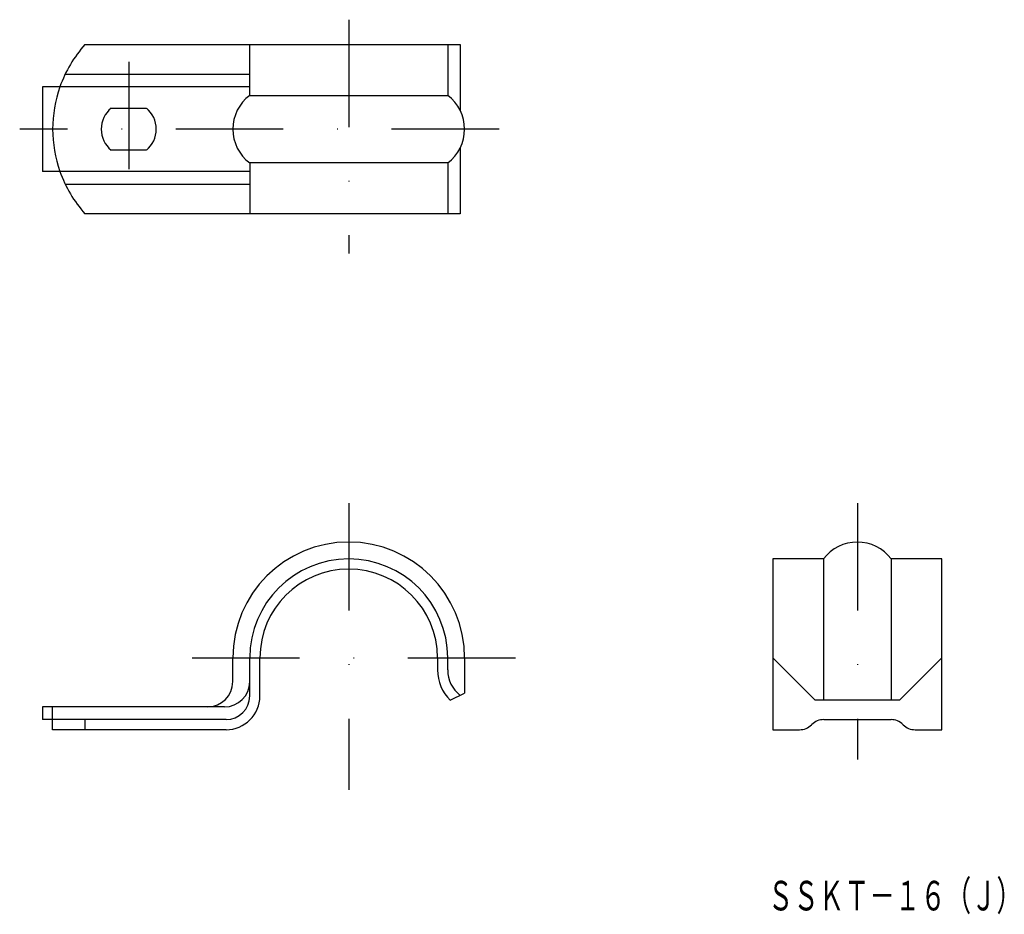
# Model space of a CAD drawing. Extents: x 1194 to 1311, y 257 to 363.
import ezdxf
from ezdxf.enums import TextEntityAlignment as Align

# ---------------------------------------------------------------- set-up
doc = ezdxf.new("R2010")
doc.units = 0
doc.linetypes.add('DASHDOT', pattern=[25.4, 12.7, -6.35, 0, -6.35])
doc.linetypes.add('DIVIDE', pattern=[31.75, 12.7, -6.35, 0, -6.35, 0, -6.35])
doc.layers.add('1', color=7, linetype='CONTINUOUS')
doc.styles.add('MDRAFSTD', font='TXT', dxfattribs={"bigfont": 'BIGFONT'})

msp = doc.modelspace()

# ---------------------------------------------------------------- linework, layer by layer
at = {"layer": '1', "color": 3, "linetype": 'DASHDOT'}
for p, q in [((1233.25, 362.88), (1233.25, 335.22)), ((1207.25, 357.9), (1207.25, 341.39)), ((1251.02, 349.93), (1194.35, 349.93)), ((1233.25, 305.7), (1233.25, 271.78)), ((1293.38, 305.7), (1293.38, 275.39)), ((1214.75, 287.39), (1253, 287.39))]:
    msp.add_line(p, q, dxfattribs=at)
at = {"layer": '1', "color": 7, "linetype": 'CONTINUOUS'}
for p, q in [((1202.06, 359.93), (1246.42, 359.93)), ((1221.55, 353.93), (1221.55, 359.93)), ((1244.95, 359.93), (1244.95, 353.93)), ((1246.42, 359.93), (1246.42, 352.15)), ((1199.73, 356.43), (1221.55, 356.43)), ((1221.55, 354.93), (1197.05, 354.93)), ((1197.05, 354.93), (1197.05, 344.93)), ((1221.55, 353.93), (1244.95, 353.93)), ((1205.17, 352.43), (1209.32, 352.43)), ((1209.32, 347.43), (1205.17, 347.43)), ((1246.42, 347.7), (1246.42, 339.93)), ((1244.95, 345.93), (1221.55, 345.93)), ((1221.55, 345.93), (1221.55, 339.93)), ((1244.95, 345.93), (1244.95, 339.93)), ((1221.55, 344.93), (1197.05, 344.93)), ((1199.73, 343.43), (1221.55, 343.43)), ((1246.42, 339.93), (1202.06, 339.93)), ((1289.38, 299.09), (1283.38, 299.09)), ((1283.38, 299.09), (1283.38, 278.89)), ((1289.38, 299.09), (1289.38, 282.39)), ((1303.38, 299.09), (1297.38, 299.09)), ((1297.38, 299.09), (1297.38, 282.39)), ((1303.38, 278.89), (1303.38, 299.09)), ((1219.55, 284.59), (1219.55, 287.39)), ((1221.55, 282.89), (1221.55, 287.39)), ((1222.75, 282.89), (1222.75, 287.39)), ((1243.75, 287.39), (1243.75, 285.96)), ((1243.75, 287.39), (1244.95, 287.39)), ((1244.95, 285.96), (1244.95, 287.39)), ((1246.95, 287.39), (1246.95, 283.2)), ((1283.38, 287.39), (1288.38, 282.39)), ((1298.38, 282.39), (1303.38, 287.39)), ((1245.25, 282.39), (1246.95, 283.2)), ((1298.38, 282.39), (1288.38, 282.39)), ((1218.55, 281.59), (1197.05, 281.59)), ((1197.05, 281.59), (1197.05, 280.09)), ((1198.25, 278.89), (1198.25, 281.59)), ((1218.75, 280.09), (1197.05, 280.09)), ((1202.06, 280.09), (1202.06, 278.89)), ((1287.99, 279.5), (1287.96, 279.47)), ((1289.41, 280.09), (1297.36, 280.09)), ((1298.8, 279.47), (1298.77, 279.5)), ((1218.75, 278.89), (1198.25, 278.89)), ((1283.38, 278.89), (1286.55, 278.89)), ((1300.21, 278.89), (1303.38, 278.89))]:
    msp.add_line(p, q, dxfattribs=at)
for centre, radius, start, end in [((1213.25, 349.93), 15, 138.1897, 160.5288), ((1224.55, 349.93), 5, 126.8699, 233.1301), ((1241.95, 349.93), 5, 306.8699, 53.1301), ((1207.25, 349.93), 3.25, 129.7151, 230.2849), ((1207.25, 349.93), 3.25, 309.7151, 50.2849), ((1213.25, 349.93), 15, 199.4712, 221.8103), ((1233.25, 287.39), 13.7, 0, 180), ((1293.38, 296.09), 5, 36.8699, 143.1301), ((1233.25, 287.39), 11.7, 0, 180), ((1233.25, 287.39), 10.5, 0, 180), ((1248.75, 285.96), 5, 180, 225.573), ((1248.75, 285.96), 3.8, 180, 232.3184), ((1216.55, 284.59), 3, 270, 0), ((1218.55, 284.59), 3, 270, 0), ((1218.75, 282.89), 4, 270, 0), ((1218.75, 282.89), 2.8, 270, 0), ((1286.55, 280.89), 2, 270, 315), ((1289.41, 278.09), 2, 90, 135), ((1297.36, 278.09), 2, 45, 90), ((1300.21, 280.89), 2, 225, 270)]:
    msp.add_arc(centre, radius, start, end, dxfattribs=at)
at = {"layer": '1', "color": 3, "linetype": 'DIVIDE'}
msp.add_arc((1213.25, 349.93), 15, 160.5288, 199.4712, dxfattribs=at)

# ---------------------------------------------------------------- texts
at = {"layer": '1', "color": 2, "linetype": 'CONTINUOUS', "style": 'MDRAFSTD', "oblique": 15, "width": 0.744347}
msp.add_text('ＳＳＫＴ－１６（Ｊ）', height=3.5, dxfattribs=at).set_placement((1282.8, 257.52), (1312.84, 257.52), align=Align.FIT)

doc.saveas('drawing.dxf')
